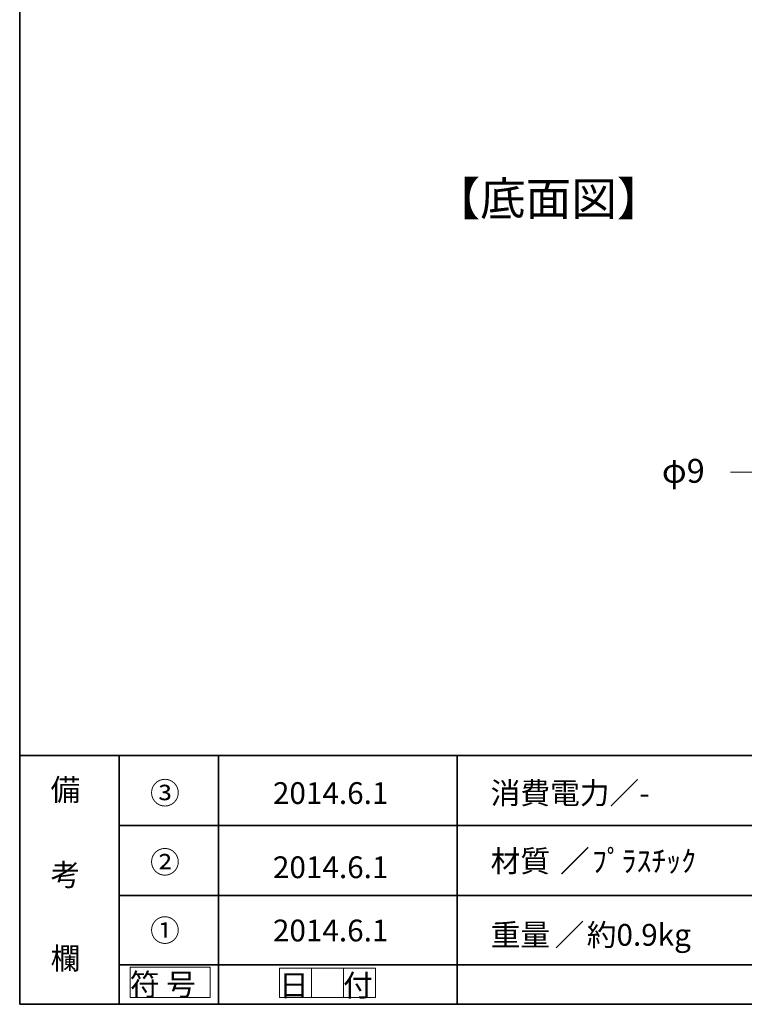
# Model space of a CAD drawing. Units: inches. Extents: x 15 to 406, y 10 to 287.
# Drawn here: x 15 to 88, y 10 to 109 of the extents above; entities that cross this region are included whole.
import ezdxf

# ---------------------------------------------------------------- set-up
doc = ezdxf.new("R2010")
doc.units = ezdxf.units.IN
doc.header["$MEASUREMENT"] = 0
doc.layers.add('Dimension Layer', color=7, linetype='Continuous')
doc.layers.add('フォーマット', color=7, linetype='Continuous')

# ---------------------------------------------------------------- blocks, each defined once
blk = doc.blocks.new('block 2')
at = {"layer": 'フォーマット', "lineweight": 0}
blk.add_lwpolyline([(26.109, 10.869), (34.152, 10.869), (34.152, 13.917), (26.109, 13.917), (26.109, 10.869)], dxfattribs=at)
at = {"layer": 'フォーマット', "color": 29, "insert": (26.077, 11.091), "char_height": 2.18779, "attachment_point": 7}
blk.add_mtext('\\fMS Gothic|b0|i0|c0|p34;\\W1;符 号', dxfattribs=at)
blk = doc.blocks.new('block 6')
at = {"layer": 'フォーマット', "lineweight": 0}
blk.add_lwpolyline([(41.095, 10.869), (44.312, 10.869), (44.312, 13.832), (41.095, 13.832), (41.095, 10.869)], dxfattribs=at)
at = {"layer": 'フォーマット', "color": 29, "insert": (41.063, 11.007), "char_height": 2.18779, "attachment_point": 7}
blk.add_mtext('\\fMS Gothic|b0|i0|c0|p34;\\W1;日', dxfattribs=at)
blk = doc.blocks.new('block 7')
at = {"layer": 'フォーマット', "lineweight": 0}
blk.add_lwpolyline([(44.312, 10.869), (47.53, 10.869), (47.53, 13.832), (44.312, 13.832), (44.312, 10.869)], dxfattribs=at)
at = {"layer": 'フォーマット', "color": 29, "insert": (44.281, 11.007), "char_height": 2.18779, "attachment_point": 7}
blk.add_mtext('\\fMS Gothic|b0|i0|c0|p34;\\W1;\u3000', dxfattribs=at)
blk = doc.blocks.new('block 8')
at = {"layer": 'フォーマット', "lineweight": 0}
blk.add_lwpolyline([(47.53, 10.869), (50.747, 10.869), (50.747, 13.832), (47.53, 13.832), (47.53, 10.869)], dxfattribs=at)
at = {"layer": 'フォーマット', "color": 29, "insert": (47.498, 11.007), "char_height": 2.18779, "attachment_point": 7}
blk.add_mtext('\\fMS Gothic|b0|i0|c0|p34;\\W1;付', dxfattribs=at)
blk = doc.blocks.new('block 9')
at = {"layer": 'フォーマット', "color": 29, "char_height": 2.18779, "attachment_point": 7}
for s, insert in [('\\fMS Gothic|b0|i0|c0|p34;\\W1;重量', (62.315, 16.072)), ('\\fMS Gothic|b0|i0|c0|p34;\\W1;／', (68.749, 16.072)), ('\\fMS Gothic|b0|i0|c0|p34;\\W1;約0.9kg', (71.967, 16.072))]:
    blk.add_mtext(s, dxfattribs=dict(at, insert=insert))
blk = doc.blocks.new('block 36')
at = {"layer": 'Dimension Layer', "color": 18, "lineweight": 9}
for points in [[(102.964, 78.554), (90.764, 63.627)], [(90.764, 63.627), (86.413, 63.627)]]:
    blk.add_lwpolyline(points, dxfattribs=at)
at = {"layer": 'Dimension Layer', "color": 18, "insert": (79.513, 62.568), "char_height": 2.39889, "attachment_point": 7}
blk.add_mtext('\\fMS Gothic|b0|i0|c0|p34;\\W1;φ\\fHelvetica 45 Light|b0|i0|c0|p34;9', dxfattribs=at)
blk = doc.blocks.new('block 35')
at = {"layer": 'Dimension Layer'}
h = blk.add_hatch(color=18, dxfattribs=at)
h.dxf.hatch_style = 2
h.paths.add_polyline_path([(101.399, 77.74), (102.964, 78.554), (102.149, 76.99)])
at = {"layer": 'Dimension Layer', "color": 18, "lineweight": 9}
blk.add_lwpolyline([(101.399, 77.74), (102.964, 78.554), (102.149, 76.99), (101.399, 77.74)], dxfattribs=at)
at = {"layer": 'Dimension Layer'}
blk.add_blockref('block 36', (0, 0), dxfattribs=at)

msp = doc.modelspace()

# ---------------------------------------------------------------- linework, layer by layer
at = {"layer": 'フォーマット', "color": 29, "lineweight": 35}
for points in [[(15.018, 10.192), (15.018, 287.052)], [(15.018, 10.192), (15.018, 35.168)], [(15.018, 10.192), (15.018, 35.168), (404.908, 35.168)], [(25.008, 35.168), (25.008, 10.192)], [(25.008, 35.168), (25.008, 10.192)], [(34.999, 35.168), (34.999, 10.192)], [(34.999, 35.168), (34.999, 10.192)], [(58.96, 35.168), (58.96, 10.192)], [(25.008, 28.141), (148.96, 28.141)], [(25.008, 21.114), (148.96, 21.114)], [(25.008, 14.171), (148.96, 14.171)], [(25.008, 14.171), (148.96, 14.171)], [(404.908, 10.192), (15.018, 10.192)]]:
    msp.add_lwpolyline(points, dxfattribs=at)

# ---------------------------------------------------------------- block references
at = {"layer": 'Dimension Layer'}
msp.add_blockref('block 35', (0, 0), dxfattribs=at)
at = {"layer": 'フォーマット'}
for name in ['block 9', 'block 2', 'block 6', 'block 7', 'block 8']:
    msp.add_blockref(name, (0, 0), dxfattribs=at)

# ---------------------------------------------------------------- texts
at = {"layer": 'フォーマット', "color": 7, "insert": (56.67, 89.42), "char_height": 3.35844, "attachment_point": 7}
msp.add_mtext('\\fMS PGothic|b0|i0|c0|p34;\\W1;【底面図】', dxfattribs=at)
at = {"layer": 'フォーマット', "color": 29, "char_height": 2.18779, "attachment_point": 7}
for s, insert in [('\\fMS Gothic|b0|i0|c0|p34;\\W1;備', (18.119, 30.649)), ('\\fMS Gothic|b0|i0|c0|p34;\\W1;③', (28.109, 30.311)), ('\\fMS Gothic|b0|i0|c0|p34;\\W1;消費電力／-', (62.315, 30.311)), ('\\fMS Gothic|b0|i0|c0|p34;\\W1;2014.6.1', (40.448, 30.311)), ('\\fMS Gothic|b0|i0|c0|p34;\\W1;\u3000', (21.336, 30.649)), ('\\fMS Gothic|b0|i0|c0|p34;\\W1;\u3000', (18.203, 26.416)), ('\\fMS Gothic|b0|i0|c0|p34;\\W1;②', (28.109, 23.368)), ('\\fMS Gothic|b0|i0|c0|p34;\\W1;材質', (62.315, 23.481)), ('\\fMS Gothic|b0|i0|c0|p34;\\W1;／', (69.278, 23.481)), ('\\fMS Gothic|b0|i0|c0|p34;\\W1;ﾌﾟﾗｽﾁｯｸ', (72.496, 23.481)), ('\\fMS Gothic|b0|i0|c0|p34;\\W1;2014.6.1', (40.448, 22.86)), ('\\fMS Gothic|b0|i0|c0|p34;\\W1;考', (18.119, 22.098)), ('\\fMS Gothic|b0|i0|c0|p34;\\W1;\u3000', (21.336, 22.098)), ('\\fMS Gothic|b0|i0|c0|p34;\\W1;①', (28.109, 16.51)), ('\\fMS Gothic|b0|i0|c0|p34;\\W1;\u3000', (18.203, 17.949)), ('\\fMS Gothic|b0|i0|c0|p34;\\W1;2014.6.1', (40.448, 16.51)), ('\\fMS Gothic|b0|i0|c0|p34;\\W1;欄', (18.119, 13.716))]:
    msp.add_mtext(s, dxfattribs=dict(at, insert=insert))

doc.saveas('drawing.dxf')
